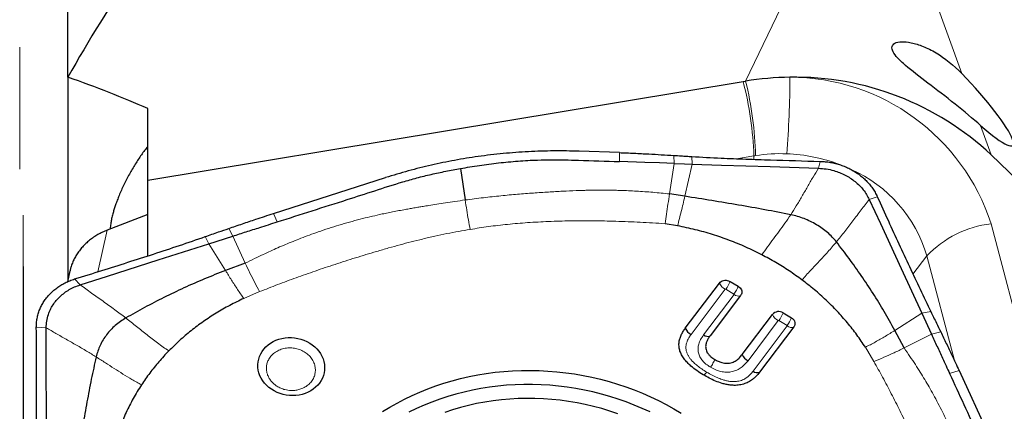
# Model space of a CAD drawing. Units: millimetres. Extents: x 5 to 292, y 5 to 205.
# Drawn here: x 46 to 65, y 139 to 146 of the extents above; entities that cross this region are included whole.
import ezdxf

# ---------------------------------------------------------------- set-up
doc = ezdxf.new("R2010")
doc.units = ezdxf.units.MM
doc.layers.add('DÜNNE_LINIE', color=7, linetype='Continuous')
doc.styles.add('SLDTEXTSTYLE1', font='TXT', dxfattribs={"width": 0.75})
doc.dimstyles.new('SLDDIMSTYLE0', dxfattribs={"dimtxt": 3, "dimasz": 3, "dimexe": 0, "dimexo": 0.0625, "dimgap": 0.75, "dimtad": 1, "dimdec": 0, "dimrnd": 1e-09, "dimzin": 12, "dimdsep": 46, "dimtxsty": 'SLDTEXTSTYLE1', "dimsah": 1, "dimcen": 0.09, "dimadec": 0, "dimazin": 3, "dimtfac": 1, "dimtofl": 0, "dimtmove": 0, "dimatfit": 3, "dimfxl": 1, "dimfrac": 2, "dimtolj": 1, "dimtzin": 12, "dimarcsym": 0})

# ---------------------------------------------------------------- blocks, each defined once
blk = doc.blocks.new('_D')
at = {"layer": 'DÜNNE_LINIE', "color": 7}
for p, q in [((45.978, 141.571), (45.978, 113.13)), ((96.148, 121.925), (96.148, 113.13)), ((45.978, 114.13), (96.148, 114.13))]:
    blk.add_line(p, q, dxfattribs=at)
for points in [[(45.978, 114.13), (48.978, 113.38), (48.978, 114.88)], [(96.148, 114.13), (93.148, 114.88), (93.148, 113.38)]]:
    blk.add_solid(points, dxfattribs=at)
at = {"layer": 'DÜNNE_LINIE', "color": 7, "insert": (67.627, 117.997, 0.1), "char_height": 3, "attachment_point": 1, "style": 'SLDTEXTSTYLE1'}
blk.add_mtext('50', dxfattribs=at)

msp = doc.modelspace()

# ---------------------------------------------------------------- linework, layer by layer
at = {"color": 7, "linetype": 'Continuous', "lineweight": 30}
for p, q in [((46.8481, 145.245), (46.8481, 155.8971)), ((46.8481, 145.245), (46.8481, 141.3145)), ((48.3981, 143.247), (59.9618, 145.1604)), ((59.9618, 145.1604), (60.0102, 145.1684)), ((48.3981, 143.247), (48.3981, 144.6381)), ((57.5573, 143.7812), (56.7761, 143.8077)), ((64.78, 143.7356), (82.0603, 127.0441)), ((54.4691, 143.4727), (54.5628, 142.8625)), ((48.3981, 141.7772), (48.3981, 143.247)), ((50.8386, 142.6001), (53.0166, 143.2962)), ((58.8307, 142.9341), (58.5323, 142.9804)), ((48.3981, 142.5832), (47.6095, 142.276)), ((58.6888, 142.3605), (58.4445, 142.4018)), ((49.5866, 142.0142), (50.0483, 142.1616)), ((50.2934, 141.6346), (49.9093, 141.4947)), ((46.8878, 141.4904), (46.8393, 141.2754)), ((58.8377, 140.3725), (59.5009, 141.2496)), ((59.7076, 141.2818), (59.8663, 141.1881)), ((59.9117, 141.0071), (59.3199, 140.2244)), ((59.9444, 139.8642), (60.5319, 140.6411)), ((60.7386, 140.6733), (60.8984, 140.579)), ((63.4303, 140.6651), (63.6186, 140.2577)), ((60.9439, 140.398), (60.2807, 139.5209)), ((63.087, 139.991), (62.9087, 140.3326)), ((64.1556, 139.5528), (65.0451, 137.631))]:
    msp.add_line(p, q, dxfattribs=at)
at = {"color": 8, "linetype": 'Continuous', "lineweight": 0}
for p, q in [((62.4339, 150.2174), (60.0102, 145.1684)), ((62.4339, 150.2174), (64.209, 145.3134)), ((64.5731, 144.3073), (64.78, 143.7356)), ((57.5573, 143.7812), (57.5575, 143.607)), ((58.6172, 143.7265), (58.6218, 143.5716)), ((58.9649, 143.7055), (58.9742, 143.5599)), ((60.1695, 143.7191), (59.8318, 143.6633)), ((60.1695, 143.7191), (60.1705, 143.6505)), ((61.4254, 143.4786), (61.4572, 143.6121)), ((58.5323, 142.9804), (58.6218, 143.5716)), ((58.8307, 142.9341), (58.9742, 143.5599)), ((62.4104, 142.8708), (62.5665, 142.9261)), ((50.8386, 142.6001), (50.9138, 142.4375)), ((47.6095, 142.276), (47.4276, 141.4697)), ((49.9737, 142.31), (50.0483, 142.1616)), ((64.7765, 142.4018), (68.1938, 129.4322)), ((49.5162, 142.1512), (49.5866, 142.0142)), ((50.0483, 142.1616), (50.2934, 141.6346)), ((49.9093, 141.4947), (49.5866, 142.0142)), ((63.5294, 141.7787), (63.2592, 141.4231)), ((64.0652, 139.7452), (63.5294, 141.7787)), ((46.9789, 141.3296), (47.087, 141.2162)), ((59.6128, 141.1295), (58.9496, 140.2525)), ((59.7833, 141.0377), (59.6246, 141.1314)), ((50.5716, 141.0839), (50.2622, 140.9523)), ((59.194, 140.2447), (59.7859, 141.0274)), ((62.9087, 140.3326), (63.4303, 140.6651)), ((63.6065, 140.6966), (63.4303, 140.6651)), ((46.4265, 140.3842), (46.2344, 140.3932)), ((60.6438, 140.5211), (60.0563, 139.7441)), ((60.1549, 139.5412), (60.818, 140.4183)), ((60.8154, 140.4286), (60.6556, 140.5229)), ((63.6186, 140.2577), (63.087, 139.991)), ((63.7976, 140.3041), (63.6186, 140.2577)), ((62.4999, 139.7302), (62.3358, 140.0046)), ((64.1556, 139.5528), (63.9714, 139.494))]:
    msp.add_line(p, q, dxfattribs=at)
at = {"color": 7, "linetype": 'Continuous', "lineweight": 30, "flags": 128}
for points in [[(58.6218, 143.5716), (58.3364, 143.5812), (58.051, 143.5907), (57.5575, 143.607)], [(58.6218, 143.5716), (58.8194, 143.5651), (58.9742, 143.5599)], [(58.9742, 143.5599), (59.5439, 143.541), (60.4847, 143.5098), (61.4254, 143.4786)], [(62.4104, 142.8708), (62.6262, 142.4042), (63.0282, 141.5346), (63.4303, 140.6651)], [(47.087, 141.2162), (47.6158, 141.385), (48.6012, 141.6996), (49.5866, 142.0142)], [(46.4316, 138.256), (46.4304, 138.7506), (46.4285, 139.5674), (46.4265, 140.3842)], [(50.5457, 139.5596), (50.5384, 139.6139), (50.5372, 139.6683), (50.5421, 139.7224), (50.5529, 139.7756), (50.5697, 139.8274), (50.5922, 139.8774), (50.6202, 139.925), (50.6535, 139.9699), (50.6918, 140.0116), (50.7347, 140.0498), (50.7818, 140.084), (50.8327, 140.114), (50.8868, 140.1394), (50.9438, 140.1601), (51.003, 140.1759), (51.0639, 140.1865), (51.1259, 140.1919), (51.1885, 140.1921), (51.2511, 140.187), (51.3131, 140.1767), (51.3738, 140.1613), (51.4328, 140.141), (51.4895, 140.1158), (51.5434, 140.0861), (51.5939, 140.0522), (51.6406, 140.0143), (51.683, 139.9728), (51.7208, 139.9281), (51.7536, 139.8806), (51.7811, 139.8308), (51.803, 139.779), (51.8192, 139.7259), (51.8294, 139.6719), (51.8337, 139.6175), (51.8318, 139.5632), (51.824, 139.5095), (51.8102, 139.4569), (51.7905, 139.406), (51.7652, 139.3571), (51.7345, 139.3107), (51.6987, 139.2674), (51.658, 139.2274), (51.613, 139.1912), (51.5639, 139.159), (51.5114, 139.1313), (51.4557, 139.1082), (51.3976, 139.09), (51.3375, 139.0768), (51.2759, 139.0687), (51.2135, 139.0659), (51.1509, 139.0684), (51.0885, 139.0761), (51.0271, 139.0889), (50.9672, 139.1068), (50.9093, 139.1296), (50.8539, 139.1571), (50.8017, 139.1889), (50.753, 139.2249), (50.7084, 139.2646), (50.6682, 139.3078), (50.6329, 139.3539), (50.6027, 139.4027), (50.578, 139.4535), (50.5589, 139.506), (50.5457, 139.5596)], [(52.9603, 138.7578), (53.0982, 138.8424), (53.2395, 138.9227), (53.3842, 138.9985), (53.5321, 139.0698), (53.6829, 139.1365), (53.8365, 139.1986), (53.9927, 139.2559), (54.1514, 139.3083), (54.3122, 139.3559), (54.4751, 139.3985), (54.6398, 139.4361), (54.8061, 139.4686), (54.9739, 139.4961), (55.1429, 139.5185), (55.313, 139.5357), (55.4838, 139.5477), (55.6553, 139.5546), (55.8272, 139.5563), (55.9993, 139.5528), (56.1714, 139.5441), (56.3433, 139.5302), (56.5147, 139.5111), (56.6856, 139.487), (56.8556, 139.4577), (57.0246, 139.4233), (57.1923, 139.3839), (57.3586, 139.3396), (57.5232, 139.2903), (57.686, 139.2361), (57.8468, 139.1771), (58.0054, 139.1134), (58.1615, 139.0451), (58.315, 138.9721), (58.4657, 138.8947), (58.6135, 138.8129), (58.7581, 138.7268)], [(58.1532, 138.7491), (58.0015, 138.819), (57.8473, 138.8842), (57.6908, 138.9448), (57.532, 139.0005), (57.3714, 139.0514), (57.209, 139.0974), (57.045, 139.1384), (56.8797, 139.1744), (56.7133, 139.2053), (56.5459, 139.2311), (56.3778, 139.2518), (56.2093, 139.2673), (56.0404, 139.2776), (55.8715, 139.2827), (55.7027, 139.2825), (55.5343, 139.2772), (55.3664, 139.2667), (55.1993, 139.251), (55.0332, 139.2301), (54.8683, 139.2041), (54.7048, 139.1729), (54.5429, 139.1367), (54.3828, 139.0955), (54.2248, 139.0493), (54.0689, 138.9982), (53.9155, 138.9422), (53.7646, 138.8814), (53.6166, 138.816), (53.4715, 138.7459)], [(57.5259, 138.7153), (57.371, 138.7673), (57.2142, 138.8145), (57.0558, 138.8568), (56.8959, 138.8941), (56.7349, 138.9263), (56.5728, 138.9534), (56.4099, 138.9754), (56.2464, 138.9923), (56.0826, 139.0039), (55.9186, 139.0104), (55.7547, 139.0117), (55.5911, 139.0078), (55.428, 138.9986), (55.2657, 138.9843), (55.1042, 138.9648), (54.944, 138.9402), (54.7852, 138.9105), (54.6279, 138.8757), (54.4724, 138.8358), (54.319, 138.791), (54.1677, 138.7413)]]:
    msp.add_lwpolyline(points, dxfattribs=at)
at = {"color": 8, "linetype": 'Continuous', "lineweight": 0}
for centre, radius, start, end in [((53.5112, 143.495), 6.6621, 1.92776, 14.47621), ((53.3129, 143.5378), 6.8929, 1.5523, 13.68381), ((41.4923, 145.321), 19.3779, 355.37607, 359.77029), ((60.8689, 141.1358), 4.1075, 17.95202, 89.98344), ((60.6877, 140.5264), 3.2346, 69.12005, 87.88333), ((60.9821, 141.028), 2.6557, 16.42077, 66.01588), ((65.0168, 140.3614), 2.0546, 96.71781, 136.38175), ((59.7349, 141.3556), 0.2569, 204.36706, 241.61137), ((59.1456, 141.4937), 0.6006, 322.89076, 339.33501), ((59.3043, 141.4001), 0.6006, 322.89083, 339.33439), ((59.8655, 141.1212), 0.123, 229.65938, 292.04676), ((60.7659, 140.7471), 0.2569, 204.36621, 241.61221), ((60.1766, 140.8853), 0.6006, 322.89121, 339.33402), ((60.3365, 140.791), 0.6006, 322.891, 339.33417), ((60.6508, 140.5151), 0.00918, 58.21086, 139.50666), ((60.8977, 140.512), 0.123, 229.65975, 292.04473)]:
    msp.add_arc(centre, radius, start, end, dxfattribs=at)
at = {"color": 7, "linetype": 'Continuous', "lineweight": 30}
for centre, radius, start, end in [((60.9283, 139.6037), 5.6399, 90.5913, 99.36897), ((60.9699, 139.6786), 5.5657, 46.79793, 91.02792), ((60.654, 140.5369), 0.1606, 58.21557, 139.50903), ((59.0718, 140.4785), 0.2569, 204.36777, 241.61065), ((59.2737, 140.3384), 0.123, 229.65966, 292.04482), ((60.1785, 139.9702), 0.2569, 204.36666, 241.61176), ((60.2345, 139.635), 0.123, 229.65938, 292.04676)]:
    msp.add_arc(centre, radius, start, end, dxfattribs=at)
msp.add_ellipse((64.1738, 145.0196), major_axis=(-1.0232, 1.0982), ratio=0.1517752, start_param=2.1277033, end_param=4.8399645, dxfattribs=at)
for points, knots in [([(49.6944, 149.5739), (49.1651, 148.8441), (48.6537, 148.117), (47.6929, 146.6721), (47.2432, 145.9544), (46.8481, 145.245)], [0, 0, 0, 0, 0.5, 0.5, 1, 1, 1, 1]), ([(64.5731, 144.3073), (64.4281, 144.4362), (64.2548, 144.5814), (63.8988, 144.8647), (63.7161, 145.0031), (63.3837, 145.256), (63.2338, 145.371), (63.0564, 145.5247), (63.0059, 145.5721), (62.9241, 145.6609), (62.8927, 145.7026), (62.8549, 145.7765), (62.8479, 145.8092), (62.8599, 145.8655), (62.8791, 145.8883), (62.9416, 145.9207), (62.9859, 145.9306), (63.0933, 145.9343), (63.1566, 145.9285), (63.2987, 145.8988), (63.3753, 145.8754), (63.5372, 145.81), (63.6228, 145.7675), (63.878, 145.6151), (64.0516, 145.4758), (64.209, 145.3134)], [0, 0, 0, 0, 0.125, 0.125, 0.25, 0.25, 0.375, 0.375, 0.4375, 0.4375, 0.5, 0.5, 0.5625, 0.5625, 0.625, 0.625, 0.6875, 0.6875, 0.75, 0.75, 0.8125, 0.8125, 0.875, 0.875, 1, 1, 1, 1]), ([(48.3981, 143.9005), (48.3776, 143.8746), (48.3365, 143.8228), (48.2754, 143.7389), (48.215, 143.6509), (48.1555, 143.5587), (48.0973, 143.4627), (48.0407, 143.3632), (47.9859, 143.2606), (47.9341, 143.1567), (47.8856, 143.0524), (47.8429, 142.953), (47.8053, 142.858), (47.7741, 142.7719), (47.7472, 142.6901), (47.723, 142.6082), (47.7014, 142.5232), (47.6839, 142.4368), (47.674, 142.3642), (47.6698, 142.3189), (47.6697, 142.301), (47.6696, 142.2995)], [0, 0, 0, 0, 0.06159308, 0.12318685, 0.18478268, 0.24637624, 0.30798967, 0.36959988, 0.43124885, 0.4928925, 0.55189172, 0.61088114, 0.66145041, 0.71201167, 0.7561008, 0.80018317, 0.85307211, 0.90611835, 0.95894996, 0.99635245, 1, 1, 1, 1]), ([(56.7761, 143.8076), (56.6939, 143.8098), (56.5296, 143.8142), (56.283, 143.8147), (56.0367, 143.8097), (55.7907, 143.7995), (55.5456, 143.784), (55.3012, 143.7633), (55.0575, 143.7372), (54.7422, 143.6966), (54.3573, 143.6344), (53.9046, 143.5414), (53.4566, 143.4302), (53.1633, 143.3408), (53.0166, 143.2961)], [0, 0, 0, 0, 0.0639324, 0.1278622, 0.1919414, 0.2560209, 0.319957, 0.3838931, 0.4479855, 0.5120779, 0.633515, 0.7549524, 0.8774729, 1, 1, 1, 1]), ([(54.4691, 143.4727), (54.5923, 143.4937), (54.8387, 143.5355), (55.2128, 143.5837), (55.59, 143.6193), (55.9311, 143.6387), (56.2342, 143.6442), (56.4985, 143.6416), (56.9397, 143.6281), (57.2927, 143.6161), (57.5575, 143.607)], [0, 0, 0, 0, 0.1220551, 0.2441047, 0.3669114, 0.4897135, 0.5746666, 0.6596506, 0.7446308, 1, 1, 1, 1]), ([(57.5573, 143.7812), (57.6524, 143.7775), (57.8426, 143.7701), (58.1959, 143.7517), (58.4539, 143.7362), (58.6172, 143.7265)], [0, 0, 0, 0, 0.2686457, 0.5372852, 1, 1, 1, 1]), ([(58.6172, 143.7265), (58.6639, 143.7237), (58.7451, 143.7188), (58.861, 143.7118), (58.9303, 143.7076), (58.9649, 143.7055)], [0, 0, 0, 0, 0.4024212, 0.7012101, 1, 1, 1, 1]), ([(58.9649, 143.7055), (59.1543, 143.6949), (59.5034, 143.6755), (60.0137, 143.6554), (60.6549, 143.6338), (61.1363, 143.6208), (61.4572, 143.6121)], [0, 0, 0, 0, 0.228497, 0.4213331, 0.6141974, 1, 1, 1, 1]), ([(61.4572, 143.6121), (61.4903, 143.6105), (61.5567, 143.6073), (61.6566, 143.5931), (61.756, 143.5721), (61.8533, 143.5436), (61.9467, 143.5085), (62.0367, 143.4668), (62.1234, 143.4182), (62.2051, 143.3634), (62.2807, 143.3035), (62.3505, 143.2386), (62.4146, 143.1683), (62.4728, 143.0923), (62.5246, 143.0118), (62.5526, 142.9547), (62.5666, 142.9261)], [0, 0, 0, 0, 0.070164, 0.1403301, 0.2125345, 0.2847378, 0.3547751, 0.4248126, 0.4969008, 0.5689887, 0.6387548, 0.7085207, 0.7803028, 0.8520869, 0.92576, 1, 1, 1, 1]), ([(50.9139, 142.4375), (51.3661, 142.5812), (51.9984, 142.7821), (52.8095, 143.0428), (53.259, 143.1881), (53.6244, 143.2929), (53.9034, 143.3604), (54.185, 143.4206), (54.3744, 143.4554), (54.4691, 143.4727)], [0, 0, 0, 0, 0.3852012, 0.5385503, 0.6918935, 0.7688762, 0.8459095, 0.9229743, 1, 1, 1, 1]), ([(61.4254, 143.4786), (61.4755, 143.4752), (61.5756, 143.4683), (61.7126, 143.4372), (61.8349, 143.3958), (61.9424, 143.347), (62.0436, 143.2884), (62.1369, 143.2202), (62.2214, 143.1439), (62.2963, 143.0596), (62.3609, 142.9686), (62.3939, 142.9034), (62.4104, 142.8708)], [0, 0, 0, 0, 0.119281, 0.2385585, 0.3331482, 0.4280355, 0.52262, 0.617443, 0.7125661, 0.8073848, 0.9036913, 1, 1, 1, 1]), ([(60.8845, 142.576), (60.7179, 142.6089), (60.3815, 142.6754), (59.8707, 142.7654), (59.3527, 142.8517), (59.005, 142.9066), (58.8307, 142.9341)], [0, 0, 0, 0, 0.2444393, 0.4937195, 0.74615, 1, 1, 1, 1]), ([(62.5665, 142.9261), (62.638, 142.7694), (62.7774, 142.4639), (62.9853, 142.0109), (63.1904, 141.5681), (63.397, 141.1284), (63.5366, 140.8405), (63.6065, 140.6966)], [0, 0, 0, 0, 0.20838554, 0.40622708, 0.60407931, 0.80200685, 1, 1, 1, 1]), ([(49.9737, 142.31), (50.0612, 142.3401), (50.2362, 142.4002), (50.5245, 142.498), (50.7253, 142.5633), (50.8386, 142.6001)], [0, 0, 0, 0, 0.3035754, 0.6071535, 1, 1, 1, 1]), ([(61.7736, 142.0495), (61.747, 142.0814), (61.6935, 142.1454), (61.5999, 142.2326), (61.4976, 142.313), (61.3866, 142.385), (61.2686, 142.4481), (61.1449, 142.5015), (61.0168, 142.5456), (60.9286, 142.5658), (60.8845, 142.576)], [0, 0, 0, 0, 0.123511, 0.2478515, 0.3728891, 0.4984327, 0.6242289, 0.7498473, 0.8749651, 1, 1, 1, 1]), ([(47.6094, 142.2761), (47.579, 142.2635), (47.5182, 142.2383), (47.4307, 142.192), (47.3467, 142.1396), (47.2678, 142.0813), (47.1954, 142.0181), (47.129, 141.9502), (47.0687, 141.8772), (47.0155, 141.8002), (46.9702, 141.7207), (46.9328, 141.6384), (46.905, 141.5614), (46.8934, 141.5111), (46.8886, 141.4902)], [0, 0, 0, 0, 0.0841701, 0.1683425, 0.2549532, 0.3415628, 0.4257321, 0.5099021, 0.5965173, 0.6831323, 0.7672751, 0.8514181, 0.9380084, 1, 1, 1, 1]), ([(49.5162, 142.1512), (49.5593, 142.1663), (49.6455, 142.1964), (49.798, 142.2494), (49.9074, 142.2871), (49.9737, 142.31)], [0, 0, 0, 0, 0.2826829, 0.5653654, 1, 1, 1, 1]), ([(50.0483, 142.1616), (50.1359, 142.1895), (50.311, 142.2454), (50.5995, 142.3374), (50.8004, 142.4015), (50.9138, 142.4376)], [0, 0, 0, 0, 0.30350305, 0.60700636, 1, 1, 1, 1]), ([(60.3243, 141.7984), (60.2211, 141.8496), (60.0155, 141.9516), (59.6949, 142.0821), (59.3672, 142.1948), (59.0318, 142.2897), (58.8034, 142.3369), (58.6888, 142.3605)], [0, 0, 0, 0, 0.20088183, 0.40044084, 0.59955721, 0.79911708, 1, 1, 1, 1]), ([(46.979, 141.3296), (47.1552, 141.3845), (47.4987, 141.4917), (48.0096, 141.6525), (48.5118, 141.8133), (49.0141, 141.9779), (49.3488, 142.0934), (49.5162, 142.1512)], [0, 0, 0, 0, 0.20838535, 0.40622705, 0.60407941, 0.80200694, 1, 1, 1, 1]), ([(62.9087, 140.3326), (62.8408, 140.4542), (62.7057, 140.6965), (62.487, 141.0499), (62.2589, 141.3936), (62.0223, 141.727), (61.8561, 141.9426), (61.7736, 142.0495)], [0, 0, 0, 0, 0.2041896, 0.4066611, 0.6070485, 0.8049644, 1, 1, 1, 1]), ([(61.103, 141.3119), (61.0207, 141.3711), (60.8562, 141.4895), (60.596, 141.652), (60.4149, 141.7496), (60.3243, 141.7984)], [0, 0, 0, 0, 0.3335272, 0.6664716, 1, 1, 1, 1]), ([(46.2343, 140.3932), (46.2351, 140.4221), (46.2365, 140.48), (46.2493, 140.5666), (46.27, 140.6525), (46.2993, 140.7361), (46.3363, 140.8162), (46.3808, 140.8928), (46.4334, 140.9663), (46.493, 141.035), (46.5586, 141.0981), (46.6301, 141.1559), (46.708, 141.2085), (46.7927, 141.2556), (46.8827, 141.2971), (46.9468, 141.3188), (46.9789, 141.3296)], [0, 0, 0, 0, 0.0701641, 0.1403293, 0.2125343, 0.284737, 0.3547752, 0.4248128, 0.4969006, 0.5689883, 0.6387544, 0.7085208, 0.7803026, 0.8520864, 0.92576, 1, 1, 1, 1]), ([(49.9093, 141.4947), (49.7723, 141.4408), (49.4995, 141.3336), (49.1006, 141.1573), (48.7125, 140.9719), (48.3359, 140.7782), (48.0927, 140.6413), (47.972, 140.5734)], [0, 0, 0, 0, 0.20419, 0.4066608, 0.6070485, 0.8049639, 1, 1, 1, 1]), ([(62.3358, 140.0046), (62.2812, 140.0859), (62.1721, 140.2485), (61.9874, 140.4818), (61.7883, 140.7064), (61.574, 140.9203), (61.3467, 141.1238), (61.1842, 141.2492), (61.103, 141.3119)], [0, 0, 0, 0, 0.16652503, 0.33298636, 0.49999738, 0.66688461, 0.83334706, 1, 1, 1, 1]), ([(46.4265, 140.3842), (46.4285, 140.4276), (46.4324, 140.5143), (46.4627, 140.6323), (46.5055, 140.737), (46.5573, 140.8284), (46.6208, 140.9141), (46.6955, 140.9924), (46.7801, 141.0629), (46.8741, 141.1245), (46.9763, 141.1771), (47.0501, 141.2031), (47.087, 141.2162)], [0, 0, 0, 0, 0.1192804, 0.2385585, 0.3331485, 0.428036, 0.5226199, 0.6174439, 0.7125663, 0.8073859, 0.9036914, 1, 1, 1, 1]), ([(59.5009, 141.2496), (59.5113, 141.2607), (59.5323, 141.2831), (59.5781, 141.3022), (59.6284, 141.3074), (59.6735, 141.2993), (59.6979, 141.2868), (59.7076, 141.2818)], [0, 0, 0, 0, 0.2146916, 0.4293857, 0.6440817, 0.8587752, 1, 1, 1, 1]), ([(59.8663, 141.1881), (59.8795, 141.1786), (59.9061, 141.1595), (59.93, 141.1188), (59.938, 141.075), (59.9305, 141.0361), (59.917, 141.0153), (59.9117, 141.0071)], [0, 0, 0, 0, 0.2146931, 0.4293917, 0.6440812, 0.8587792, 1, 1, 1, 1]), ([(50.2622, 140.9523), (50.1707, 140.9081), (49.9878, 140.8197), (49.7265, 140.6685), (49.4758, 140.5045), (49.238, 140.3267), (49.0127, 140.1373), (48.8748, 140.0011), (48.8059, 139.9329)], [0, 0, 0, 0, 0.1665253, 0.3329866, 0.4999976, 0.6668849, 0.8333472, 1, 1, 1, 1]), ([(47.972, 140.5734), (47.9361, 140.5514), (47.8641, 140.5071), (47.7666, 140.4287), (47.6774, 140.3425), (47.5981, 140.2485), (47.5295, 140.148), (47.4724, 140.0421), (47.4261, 139.9321), (47.4059, 139.856), (47.3959, 139.8179)], [0, 0, 0, 0, 0.1235111, 0.2478509, 0.3728889, 0.4984331, 0.6242284, 0.7498471, 0.8749658, 1, 1, 1, 1]), ([(60.8984, 140.579), (60.9117, 140.5695), (60.9383, 140.5504), (60.9621, 140.5097), (60.9702, 140.4658), (60.9626, 140.4269), (60.9492, 140.4062), (60.9439, 140.398)], [0, 0, 0, 0, 0.2146913, 0.429383, 0.64407924, 0.85877189, 1, 1, 1, 1]), ([(63.6065, 140.6966), (63.6245, 140.6597), (63.6606, 140.5859), (63.7243, 140.4551), (63.77, 140.3611), (63.7976, 140.3041)], [0, 0, 0, 0, 0.2826833, 0.5653658, 1, 1, 1, 1]), ([(46.2361, 138.2355), (46.2365, 138.3971), (46.2372, 138.695), (46.237, 139.136), (46.2361, 139.6929), (46.2351, 140.113), (46.2344, 140.3932)], [0, 0, 0, 0, 0.22849711, 0.42133366, 0.61419698, 1, 1, 1, 1]), ([(59.1851, 139.4716), (59.1435, 139.4974), (59.0604, 139.5489), (58.958, 139.6282), (58.8764, 139.7052), (58.8144, 139.7776), (58.7657, 139.8534), (58.7326, 139.9314), (58.7152, 140.0095), (58.7143, 140.0886), (58.7282, 140.1661), (58.7554, 140.2396), (58.7921, 140.3088), (58.8225, 140.3513), (58.8377, 140.3725)], [0, 0, 0, 0, 0.1218618, 0.2436118, 0.3260085, 0.4085799, 0.4906596, 0.563999, 0.6372798, 0.7106766, 0.7841294, 0.8574309, 0.9286924, 1, 1, 1, 1]), ([(59.3199, 140.2244), (59.3078, 140.2076), (59.2836, 140.1739), (59.2552, 140.1194), (59.2381, 140.0677), (59.2321, 140.0204), (59.2343, 139.9786), (59.2454, 139.9376), (59.2656, 139.8965), (59.2957, 139.8573), (59.3427, 139.8119), (59.384, 139.7856), (59.41, 139.7689)], [0, 0, 0, 0, 0.1151236, 0.2304493, 0.3449122, 0.4236349, 0.5022651, 0.5813956, 0.6605513, 0.75202, 0.8436541, 1, 1, 1, 1]), ([(63.6186, 140.2577), (63.6543, 140.1805), (63.7258, 140.026), (63.8434, 139.7714), (63.9252, 139.5941), (63.9714, 139.494)], [0, 0, 0, 0, 0.303504, 0.6070071, 1, 1, 1, 1]), ([(63.7976, 140.3041), (63.8341, 140.2287), (63.907, 140.078), (64.0267, 139.8285), (64.1091, 139.6523), (64.1556, 139.5528)], [0, 0, 0, 0, 0.30357585, 0.60715395, 1, 1, 1, 1]), ([(47.3959, 139.8179), (47.3641, 139.674), (47.2999, 139.3834), (47.2166, 138.9428), (47.1393, 138.4966), (47.0929, 138.1983), (47.0696, 138.0488)], [0, 0, 0, 0, 0.2444397, 0.4937195, 0.74615, 1, 1, 1, 1]), ([(48.8059, 139.9329), (48.741, 139.8638), (48.6113, 139.7255), (48.4346, 139.5058), (48.3295, 139.3523), (48.2769, 139.2754)], [0, 0, 0, 0, 0.333527, 0.6664728, 1, 1, 1, 1]), ([(59.41, 139.7689), (59.4317, 139.7569), (59.475, 139.7329), (59.5382, 139.7094), (59.5962, 139.6965), (59.6474, 139.6922), (59.6984, 139.6962), (59.7461, 139.7079), (59.789, 139.726), (59.839, 139.7554), (59.8932, 139.8008), (59.9273, 139.843), (59.9444, 139.8642)], [0, 0, 0, 0, 0.1200359, 0.2398125, 0.3205418, 0.4011688, 0.4824152, 0.5636769, 0.6379386, 0.7122739, 0.8559105, 1, 1, 1, 1]), ([(60.2807, 139.5209), (60.257, 139.4918), (60.2214, 139.448), (60.1547, 139.3879), (60.085, 139.3388), (59.9932, 139.2955), (59.8918, 139.2704), (59.7949, 139.2636), (59.7067, 139.2699), (59.6285, 139.2832), (59.5334, 139.3078), (59.4234, 139.3476), (59.3011, 139.4048), (59.2238, 139.4493), (59.1851, 139.4716)], [0, 0, 0, 0, 0.0998515, 0.1497127, 0.2335871, 0.317328, 0.4016701, 0.486081, 0.5487687, 0.6117044, 0.6745257, 0.7827784, 0.8914413, 1, 1, 1, 1]), ([(63.9713, 139.494), (64.1551, 139.0949), (64.412, 138.537), (64.745, 137.8212), (64.9304, 137.4245), (65.0658, 137.1026), (65.1548, 136.8572), (65.2355, 136.6099), (65.2832, 136.4439), (65.307, 136.3608)], [0, 0, 0, 0, 0.3852009, 0.53855, 0.6918932, 0.7688764, 0.8459093, 0.9229743, 1, 1, 1, 1]), ([(48.2769, 139.2754), (48.2221, 139.1878), (48.1129, 139.0131), (47.9754, 138.7396), (47.8588, 138.4592), (47.763, 138.1713), (47.7179, 137.9746), (47.6952, 137.876)], [0, 0, 0, 0, 0.2008817, 0.4004411, 0.5995578, 0.7991176, 1, 1, 1, 1])]:
    msp.add_open_spline(points, degree=3, knots=knots, dxfattribs=at)
msp.add_open_spline([(48.3981, 144.6381), (47.9156, 144.8505), (47.3947, 145.0516), (46.8481, 145.245)], degree=3, dxfattribs=at)
at = {"color": 8, "linetype": 'Continuous', "lineweight": 0}
for points in [[(60.2033, 143.7245), (60.192, 143.7228), (60.1808, 143.721), (60.1695, 143.7191)], [(60.8072, 143.7589), (60.6035, 143.7665), (60.4023, 143.7551), (60.2033, 143.7245)]]:
    msp.add_open_spline(points, degree=3, dxfattribs=at)
for points, knots in [([(61.4254, 143.4786), (61.3894, 143.4206), (61.3156, 143.3019), (61.2105, 143.1175), (61.1032, 142.9312), (60.9958, 142.7495), (60.921, 142.6329), (60.8845, 142.576)], [0, 0, 0, 0, 0.1948946, 0.3989836, 0.6053391, 0.8075805, 1, 1, 1, 1]), ([(54.5628, 142.8625), (54.681, 142.8777), (54.9119, 142.9074), (55.2516, 142.9438), (55.5754, 142.9737), (55.8832, 142.9978), (56.1747, 143.0171), (56.4513, 143.0327), (56.6559, 143.0418), (56.794, 143.0466), (56.868, 143.049), (56.9354, 143.0511), (56.9985, 143.0525), (57.0612, 143.0534), (57.1299, 143.0539), (57.2042, 143.054), (57.2866, 143.0536), (57.3784, 143.0526), (57.4779, 143.0506), (57.6492, 143.0459), (57.8927, 143.0348), (58.2103, 143.013), (58.4241, 142.9914), (58.5323, 142.9804)], [0, 0, 0, 0, 0.0904842, 0.1767113, 0.2586892, 0.3364184, 0.4098969, 0.4791228, 0.5452091, 0.564155, 0.5830982, 0.6009689, 0.614838, 0.6305735, 0.6481768, 0.6664852, 0.6864544, 0.7100689, 0.7355079, 0.7611675, 0.8388354, 0.9184482, 1, 1, 1, 1]), ([(50.2934, 141.6346), (50.3533, 141.6647), (50.4671, 141.722), (50.6309, 141.8007), (50.7809, 141.8705), (50.9256, 141.9357), (51.0712, 141.9983), (51.2215, 142.0601), (51.3772, 142.1215), (51.5391, 142.1825), (51.7173, 142.2461), (51.9082, 142.3102), (52.1115, 142.374), (52.3162, 142.4338), (52.517, 142.488), (52.7112, 142.5362), (52.8736, 142.5734), (53.0104, 142.6029), (53.1262, 142.6266), (53.2466, 142.65), (53.3639, 142.6721), (53.4697, 142.6911), (53.553, 142.7054), (53.6159, 142.7159), (53.6615, 142.7234), (53.705, 142.7307), (53.7508, 142.7386), (53.8027, 142.7473), (53.8895, 142.7618), (54.0153, 142.7823), (54.1846, 142.8087), (54.3686, 142.836), (54.4964, 142.8534), (54.5628, 142.8625)], [0, 0, 0, 0, 0.0457674, 0.087068, 0.1238852, 0.1584372, 0.1949974, 0.2314945, 0.2685746, 0.3083103, 0.3484808, 0.3962993, 0.4441008, 0.4918713, 0.5395978, 0.583657, 0.6259059, 0.6510132, 0.6771559, 0.7048273, 0.7328426, 0.7567098, 0.7764416, 0.7890457, 0.799097, 0.8071509, 0.818358, 0.8300149, 0.842121, 0.8767613, 0.9146234, 0.9557043, 1, 1, 1, 1]), ([(54.5628, 142.8625), (54.5729, 142.7969), (54.5932, 142.6655), (54.6259, 142.4746), (54.6489, 142.3527), (54.6604, 142.2917)], [0, 0, 0, 0, 0.3329152, 0.6665139, 1, 1, 1, 1]), ([(58.4445, 142.4018), (58.4538, 142.4637), (58.4724, 142.5873), (58.5016, 142.7809), (58.5221, 142.914), (58.5323, 142.9804)], [0, 0, 0, 0, 0.3340115, 0.6676369, 1, 1, 1, 1]), ([(58.6888, 142.3605), (58.7004, 142.4068), (58.7232, 142.4982), (58.7586, 142.6395), (58.7946, 142.784), (58.8185, 142.8835), (58.8307, 142.9341)], [0, 0, 0, 0, 0.2530156, 0.4995265, 0.7458919, 1, 1, 1, 1]), ([(61.7736, 142.0495), (61.8273, 142.1154), (61.9367, 142.2496), (62.094, 142.458), (62.2494, 142.6682), (62.3573, 142.804), (62.4104, 142.8708)], [0, 0, 0, 0, 0.2449984, 0.4988344, 0.7534986, 1, 1, 1, 1]), ([(54.6604, 142.2917), (54.7782, 142.3106), (55.0187, 142.3491), (55.3908, 142.3916), (55.7803, 142.4247), (56.1874, 142.4469), (56.6093, 142.4585), (57.046, 142.4599), (57.4972, 142.4509), (57.9653, 142.4324), (58.2829, 142.4121), (58.4445, 142.4018)], [0, 0, 0, 0, 0.09516527, 0.19429791, 0.29754033, 0.40501869, 0.51684462, 0.63100139, 0.74953098, 0.87250816, 1, 1, 1, 1]), ([(60.8845, 142.576), (60.8473, 142.5205), (60.7743, 142.4116), (60.6606, 142.2568), (60.5477, 142.1058), (60.4343, 141.9533), (60.3615, 141.8508), (60.3243, 141.7984)], [0, 0, 0, 0, 0.2040686, 0.4000224, 0.5944882, 0.7929542, 1, 1, 1, 1]), ([(50.5716, 141.0839), (50.6873, 141.1296), (50.9217, 141.2222), (51.2819, 141.3553), (51.6539, 141.4864), (52.0381, 141.6151), (52.4352, 141.7416), (52.7824, 141.847), (53.072, 141.9307), (53.2951, 141.9925), (53.5155, 142.0506), (53.741, 142.1065), (53.9732, 142.1601), (54.2065, 142.2096), (54.4348, 142.2538), (54.5859, 142.2792), (54.6604, 142.2917)], [0, 0, 0, 0, 0.0883706, 0.1790012, 0.2719212, 0.3671582, 0.4647375, 0.565322, 0.6221644, 0.67625, 0.727588, 0.7816641, 0.8384975, 0.8938158, 0.9476418, 1, 1, 1, 1]), ([(61.103, 141.3119), (61.1587, 141.373), (61.2685, 141.4931), (61.4386, 141.6736), (61.6089, 141.8558), (61.7182, 141.9844), (61.7736, 142.0495)], [0, 0, 0, 0, 0.255284, 0.5027354, 0.7483427, 1, 1, 1, 1]), ([(50.2934, 141.6346), (50.3235, 141.5709), (50.3837, 141.4435), (50.4768, 141.2592), (50.54, 141.1423), (50.5716, 141.0839)], [0, 0, 0, 0, 0.3334477, 0.6670752, 1, 1, 1, 1]), ([(50.2622, 140.9523), (50.222, 141.01), (50.1417, 141.1253), (50.0243, 141.3071), (49.9475, 141.4324), (49.9093, 141.4947)], [0, 0, 0, 0, 0.3347885, 0.6690467, 1, 1, 1, 1]), ([(47.972, 140.5734), (47.9009, 140.6273), (47.7562, 140.737), (47.5322, 140.8967), (47.3062, 141.0547), (47.1592, 141.1629), (47.087, 141.2162)], [0, 0, 0, 0, 0.244999, 0.4988344, 0.7534973, 1, 1, 1, 1]), ([(59.6246, 141.1314), (59.6235, 141.1318), (59.6214, 141.1327), (59.6181, 141.1328), (59.615, 141.1317), (59.6135, 141.1303), (59.6128, 141.1295)], [0, 0, 0, 0, 0.26787178, 0.50003734, 0.73218704, 1, 1, 1, 1]), ([(59.7859, 141.0274), (59.7864, 141.0283), (59.7873, 141.0301), (59.7872, 141.033), (59.7859, 141.0357), (59.7842, 141.037), (59.7833, 141.0377)], [0, 0, 0, 0, 0.26786806, 0.5000368, 0.73215688, 1, 1, 1, 1]), ([(48.8059, 139.9329), (48.7335, 139.984), (48.5909, 140.0845), (48.3845, 140.245), (48.1804, 140.4085), (48.042, 140.518), (47.972, 140.5734)], [0, 0, 0, 0, 0.25528369, 0.50273525, 0.74834385, 1, 1, 1, 1]), ([(46.4265, 140.3842), (46.4891, 140.3469), (46.6172, 140.2704), (46.8149, 140.1594), (47.0144, 140.046), (47.2091, 139.9331), (47.3347, 139.8557), (47.3959, 139.8179)], [0, 0, 0, 0, 0.1948959, 0.39898457, 0.60533857, 0.80758024, 1, 1, 1, 1]), ([(60.818, 140.4183), (60.8185, 140.4192), (60.8194, 140.4209), (60.8194, 140.4239), (60.818, 140.4265), (60.8163, 140.4279), (60.8154, 140.4286)], [0, 0, 0, 0, 0.2677748, 0.49996, 0.7320966, 1, 1, 1, 1]), ([(58.9496, 140.2525), (58.9349, 140.2318), (58.9067, 140.192), (58.8758, 140.1298), (58.8575, 140.0735), (58.8498, 140.0233), (58.8496, 139.984), (58.8536, 139.9502), (58.86, 139.9216), (58.8714, 139.887), (58.8905, 139.8463), (58.9199, 139.7999), (58.9569, 139.7535), (59.0071, 139.7012), (59.0736, 139.6437), (59.1585, 139.5813), (59.2216, 139.5423), (59.2547, 139.5219)], [0, 0, 0, 0, 0.0843348, 0.1618796, 0.2338652, 0.2851424, 0.3349039, 0.3676562, 0.4003566, 0.4332589, 0.488911, 0.5476905, 0.6103503, 0.677518, 0.7749292, 0.8821888, 1, 1, 1, 1]), ([(59.327, 139.6185), (59.2966, 139.638), (59.2384, 139.6753), (59.1683, 139.7435), (59.1262, 139.8056), (59.1037, 139.8575), (59.0879, 139.9111), (59.0815, 139.9821), (59.0971, 140.0694), (59.1343, 140.1589), (59.1734, 140.2151), (59.194, 140.2447)], [0, 0, 0, 0, 0.1343295, 0.2565602, 0.3713304, 0.4277275, 0.4843829, 0.6001692, 0.7213112, 0.8531875, 1, 1, 1, 1]), ([(62.3358, 140.0046), (62.3998, 140.0382), (62.5276, 140.1054), (62.7196, 140.2146), (62.8459, 140.2934), (62.9087, 140.3326)], [0, 0, 0, 0, 0.33478883, 0.66904698, 1, 1, 1, 1]), ([(51.3897, 139.2021), (51.4193, 139.2158), (51.4784, 139.2433), (51.5512, 139.3052), (51.6083, 139.3793), (51.6436, 139.4632), (51.6576, 139.5509), (51.6494, 139.6395), (51.62, 139.7267), (51.5684, 139.8077), (51.4987, 139.8782), (51.4144, 139.9332), (51.3207, 139.9719), (51.2203, 139.9924), (51.1159, 139.9946), (51.0145, 139.9759), (50.9205, 139.9403), (50.8692, 139.9031), (50.8435, 139.8844)], [0, 0, 0, 0, 0.06201004, 0.12387693, 0.18764987, 0.25175753, 0.31245317, 0.37347438, 0.43657755, 0.49999623, 0.56309948, 0.6265183, 0.68721363, 0.74823471, 0.81200814, 0.87611549, 0.93781765, 1, 1, 1, 1]), ([(63.087, 139.991), (63.022, 139.9592), (62.892, 139.8956), (62.6956, 139.8084), (62.5651, 139.7562), (62.4999, 139.7302)], [0, 0, 0, 0, 0.3334485, 0.667076, 1, 1, 1, 1]), ([(63.087, 139.991), (63.1253, 139.9358), (63.1996, 139.8288), (63.3037, 139.6714), (63.3991, 139.5228), (63.4884, 139.3784), (63.5739, 139.2329), (63.6601, 139.0798), (63.7468, 138.9188), (63.8398, 138.7366), (63.9357, 138.537), (64.0324, 138.3211), (64.1222, 138.1051), (64.2035, 137.8924), (64.2669, 137.7131), (64.3157, 137.5662), (64.3533, 137.4468), (64.3885, 137.329), (64.4205, 137.2197), (64.4445, 137.1344), (64.4616, 137.0718), (64.4736, 137.0278), (64.4852, 136.9856), (64.4972, 136.942), (64.5102, 136.8944), (64.5357, 136.7997), (64.5742, 136.6521), (64.6256, 136.4456), (64.6587, 136.3014), (64.676, 136.2262)], [0, 0, 0, 0, 0.0481223, 0.0933288, 0.1356081, 0.1752044, 0.2157228, 0.2575008, 0.302275, 0.3482423, 0.40584, 0.4632043, 0.5203114, 0.5762466, 0.6292481, 0.6592106, 0.6893735, 0.7208542, 0.7491673, 0.7728542, 0.7858616, 0.7968878, 0.8063392, 0.8180775, 0.830191, 0.8426797, 0.8903428, 0.9427854, 1, 1, 1, 1]), ([(47.3959, 139.8179), (47.4559, 139.7798), (47.5734, 139.7051), (47.7461, 139.5932), (47.9174, 139.4844), (48.0934, 139.377), (48.2149, 139.3097), (48.2769, 139.2754)], [0, 0, 0, 0, 0.2040687, 0.4000219, 0.5944876, 0.7929538, 1, 1, 1, 1]), ([(50.8435, 139.8844), (50.8311, 139.8733), (50.8063, 139.8514), (50.7751, 139.814), (50.7437, 139.7659), (50.7169, 139.705), (50.7036, 139.6394), (50.7018, 139.581), (50.7075, 139.5308), (50.7217, 139.4748), (50.7479, 139.414), (50.785, 139.3587), (50.8245, 139.3145), (50.8631, 139.2801), (50.9142, 139.2435), (50.9803, 139.2083), (51.0533, 139.1838), (51.1195, 139.1706), (51.1772, 139.1655), (51.2426, 139.1666), (51.3151, 139.1765), (51.3648, 139.1935), (51.3897, 139.2021)], [0, 0, 0, 0, 0.0405247, 0.08069485, 0.12102858, 0.18531457, 0.24998352, 0.29293818, 0.33574327, 0.37903819, 0.4393227, 0.49999662, 0.54025886, 0.58042897, 0.62103621, 0.6853213, 0.74999105, 0.79294581, 0.83574999, 0.87904536, 0.93922677, 1, 1, 1, 1]), ([(59.327, 139.6185), (59.3352, 139.6299), (59.3519, 139.6531), (59.376, 139.6938), (59.3968, 139.7345), (59.4057, 139.7577), (59.41, 139.7689)], [0, 0, 0, 0, 0.2439861, 0.5000033, 0.7560118, 1, 1, 1, 1]), ([(60.0563, 139.7441), (60.033, 139.7158), (59.9888, 139.6618), (59.908, 139.5968), (59.8342, 139.5578), (59.7726, 139.5372), (59.7102, 139.5233), (59.6284, 139.518), (59.5278, 139.532), (59.4251, 139.5652), (59.3608, 139.6002), (59.327, 139.6185)], [0, 0, 0, 0, 0.1437313, 0.2733233, 0.3930653, 0.4509889, 0.5085405, 0.6218807, 0.7380312, 0.8625539, 1, 1, 1, 1]), ([(62.4999, 139.7302), (62.5572, 139.6277), (62.6732, 139.4202), (62.8411, 139.1016), (63.0071, 138.7728), (63.1708, 138.4336), (63.3325, 138.0832), (63.468, 137.7771), (63.576, 137.5219), (63.6561, 137.3254), (63.7319, 137.1314), (63.8054, 136.9331), (63.8766, 136.729), (63.9429, 136.5241), (64.0031, 136.3239), (64.0384, 136.1915), (64.0558, 136.1262)], [0, 0, 0, 0, 0.0883705, 0.1790012, 0.2719212, 0.3671581, 0.4647377, 0.5653222, 0.6221645, 0.67625, 0.7275877, 0.7816638, 0.8384975, 0.8938159, 0.9476417, 1, 1, 1, 1]), ([(59.2547, 139.5219), (59.2467, 139.5119), (59.2302, 139.4914), (59.2089, 139.4724), (59.1925, 139.4642), (59.1875, 139.4691), (59.1851, 139.4716)], [0, 0, 0, 0, 0.2439866, 0.5000025, 0.7560133, 1, 1, 1, 1]), ([(59.2547, 139.5219), (59.2895, 139.5019), (59.356, 139.4636), (59.4561, 139.416), (59.5438, 139.382), (59.6196, 139.3595), (59.6774, 139.3473), (59.7259, 139.3409), (59.7657, 139.3383), (59.8086, 139.3385), (59.8547, 139.3432), (59.9035, 139.3542), (59.9503, 139.3711), (60.0007, 139.3964), (60.0535, 139.4329), (60.1075, 139.4824), (60.1387, 139.5211), (60.1549, 139.5412)], [0, 0, 0, 0, 0.1186457, 0.2266973, 0.3248462, 0.3925196, 0.455639, 0.4954968, 0.533816, 0.5708375, 0.6198458, 0.6685617, 0.7178647, 0.7686034, 0.8397918, 0.9165001, 1, 1, 1, 1])]:
    msp.add_open_spline(points, degree=3, knots=knots, dxfattribs=at)
at = {"layer": 'DÜNNE_LINIE', "color": 7, "lineweight": 0}
msp.add_line((45.9115, 145.8289), (45.9115, 143.4596), dxfattribs=at)
at = {"layer": 'DÜNNE_LINIE', "color": 7, "linetype": 'Continuous', "lineweight": 0}
msp.add_line((45.9776, 142.5709), (45.9776, 141.4673), dxfattribs=at)

# ---------------------------------------------------------------- dimensions: what is measured, and where the dimension line sits
at = {"layer": 'DÜNNE_LINIE', "color": 7}
dim = msp.add_linear_dim(base=(96.1481, 114.1302), p1=(45.9776, 142.5709), p2=(96.1481, 122.9249), dimstyle='SLDDIMSTYLE0', dxfattribs=at)
dim.commit()
dim.dimension.update_dxf_attribs({"geometry": '_D', "text_midpoint": (71.0629, 114.1302), "dimtype": 160})

doc.saveas('drawing.dxf')
